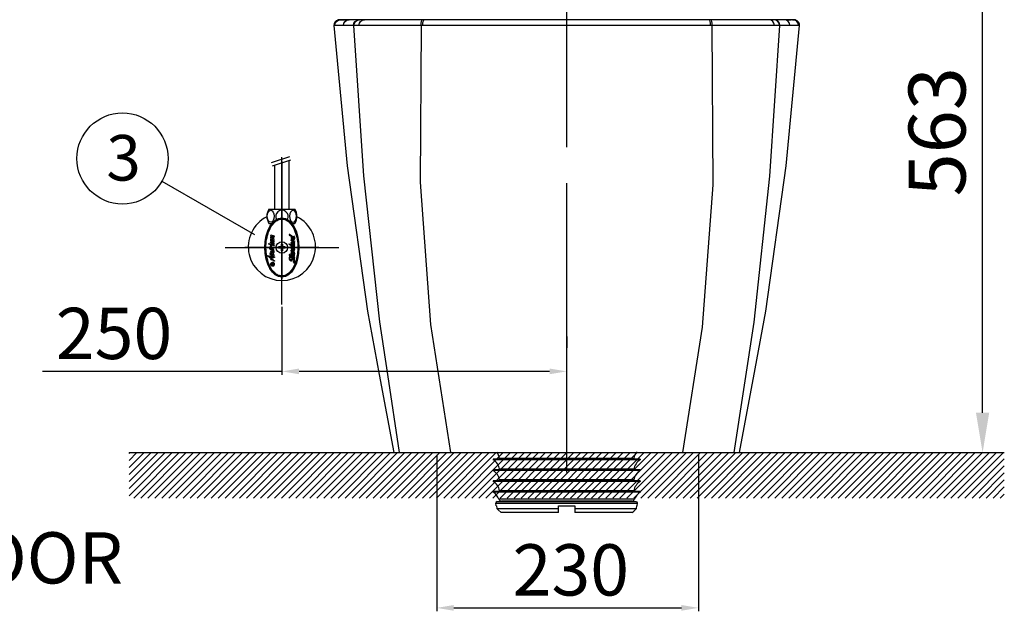
# Model space of a CAD drawing. Extents: x -2045 to 2157, y -1664 to 1261.
# Drawn here: x -472 to 392, y -1059 to -540 of the extents above; entities that cross this region are included whole.
import ezdxf

# ---------------------------------------------------------------- set-up
doc = ezdxf.new("R2010")
doc.units = 0
doc.header["$MEASUREMENT"] = 0
doc.linetypes.add('CENTER2', pattern=[28.575, 19.05, -3.175, 3.175, -3.175])
doc.layers.get('0').update_dxf_attribs({"linetype": 'CONTINUOUS'})
doc.layers.get('Defpoints').update_dxf_attribs({"linetype": 'CONTINUOUS'})
doc.dimstyles.new('SMW72', dxfattribs={"dimtxt": 45, "dimasz": 15, "dimexe": 3, "dimexo": 2, "dimgap": 5, "dimtad": 1, "dimdec": 0, "dimtxsty": 'Standard', "dimcen": 2.5, "dimclrd": 256, "dimclre": 256, "dimclrt": 256, "dimadec": 0, "dimazin": 0, "dimtfac": 1, "dimtdec": 0, "dimtmove": 0, "dimatfit": 3, "dimfxl": 1, "dimarcsym": 0})
doc.dimstyles.new('STANDARD$0', dxfattribs={"dimtxt": 6, "dimasz": 5, "dimexe": 1.5, "dimexo": 1.5, "dimgap": 1.5, "dimtad": 1, "dimtoh": 1, "dimdec": 0, "dimzin": 0, "dimdsep": 46, "dimtxsty": 'Standard', "dimcen": 4, "dimadec": 0, "dimazin": 0, "dimtfac": 1, "dimtdec": 0, "dimtofl": 0, "dimtmove": 0, "dimatfit": 3, "dimfxl": 1, "dimtvp": 1.5, "dimtolj": 1, "dimtzin": 0, "dimarcsym": 0})

# ---------------------------------------------------------------- blocks, each defined once
blk = doc.blocks.new('*D137')
at = {"lineweight": -2}
for p, q in [((-106.24, -922.1), (-106.24, -1059.48)), ((123.69, -922.1), (123.69, -1059.48)), ((-91.24, -1056.48), (108.69, -1056.48))]:
    blk.add_line(p, q, dxfattribs=at)
for points in [[(-91.24, -1053.98), (-91.24, -1058.98), (-106.24, -1056.48)], [(108.69, -1053.98), (108.69, -1058.98), (123.69, -1056.48)]]:
    blk.add_solid(points)
at = {"layer": 'Defpoints', "color": 0}
for p in [(-106.24, -920.1), (123.69, -920.1), (123.69, -1056.48)]:
    blk.add_point(p, dxfattribs=at)
at = {"lineweight": 0, "insert": (11.61, -1028.98), "char_height": 45, "attachment_point": 5}
blk.add_mtext('230', dxfattribs=at)
blk = doc.blocks.new('*D135')
at = {"lineweight": -2}
for p, q in [((-242.14, -792.1), (-242.14, -851.86)), ((7.95, -935.74), (7.95, -845.86)), ((-242.14, -848.86), (-452.47, -848.86)), ((-7.05, -848.86), (-227.14, -848.86))]:
    blk.add_line(p, q, dxfattribs=at)
for points in [[(-227.14, -846.36), (-227.14, -851.36), (-242.14, -848.86)], [(-7.05, -846.36), (-7.05, -851.36), (7.95, -848.86)]]:
    blk.add_solid(points)
at = {"layer": 'Defpoints', "color": 0}
for p in [(-242.14, -790.1), (-242.14, -848.86), (7.95, -937.74)]:
    blk.add_point(p, dxfattribs=at)
at = {"insert": (-389.61, -821.36), "char_height": 45, "attachment_point": 5}
blk.add_mtext('250', dxfattribs=at)
blk = doc.blocks.new('*D174')
at = {"color": 7, "lineweight": -2}
for p, q in [((9.45, -356.86), (374.74, -356.86)), ((341.89, -920.1), (374.74, -920.1))]:
    blk.add_line(p, q, dxfattribs=at)
at = {"lineweight": -2}
blk.add_line((373.24, -885.1), (373.24, -391.86), dxfattribs=at)
for points in [[(367.4, -391.86), (379.07, -391.86), (373.24, -356.86)], [(367.4, -885.1), (379.07, -885.1), (373.24, -920.1)]]:
    blk.add_solid(points)
at = {"layer": 'Defpoints', "color": 0}
for p in [(7.95, -356.86), (373.24, -356.86), (340.39, -920.1)]:
    blk.add_point(p, dxfattribs=at)
at = {"insert": (333.24, -638.48), "char_height": 50, "attachment_point": 5, "rotation": 90}
blk.add_mtext('\\A1;563', dxfattribs=at)

msp = doc.modelspace()

# ---------------------------------------------------------------- hatches: boundary and pattern name
h = msp.add_hatch()
h.set_pattern_fill('GRATE', color=256, scale=0.0168, angle=100.29342, style=0)
h.set_pattern_definition([(100.293416, (-248.58588225, -759.7543489), (-0.00051655043, -9.3811803e-05), []), (190.293416, (-248.5858822, -759.7543489), (0.0003752472, -0.0020662017), [])])
h.paths.add_polyline_path([(-251.1, -753.56), (-251.13, -753.38, 0.827138), (-250, -756.31, 0.414214), (-249.93, -756.21), (-250.04, -755.63), (-250.2, -755.66), (-250.13, -756.06, -0.451416), (-250.21, -756.16, -0.757004)])
h.paths.add_polyline_path([(-251, -754.1), (-250.92, -754.53), (-250.38, -755.07, -0.605503), (-250.43, -755.21), (-250.78, -755.27), (-250.74, -755.52), (-249.58, -755.31), (-249.63, -755.06), (-249.93, -755.12, -0.245716), (-250, -755.09), (-250.26, -754.83, -0.402885), (-250.26, -754.72), (-249.78, -754.2), (-249.84, -753.89), (-250.44, -754.54, -0.425634), (-250.56, -754.54)])
h.paths.add_polyline_path([(-250.44, -753.41, -0.451416), (-250.36, -753.31, -0.757004), (-249.47, -755.91), (-249.44, -756.09, 0.827138), (-250.57, -753.17, 0.414214), (-250.64, -753.26), (-250.5, -754.01), (-250.34, -753.98)])
h = msp.add_hatch()
h.set_pattern_fill('ANSI31', color=256, scale=35, style=0)
h.paths.add_polyline_path([(392.3, -920.1), (-376.39, -920.1), (-376.39, -960.1), (392.3, -960.1)])

# ---------------------------------------------------------------- linework, layer by layer
at = {"linetype": 'CENTER2', "ltscale": 10}
msp.add_line((7.95, -937.74), (7.95, -82.65), dxfattribs=at)
at = {"color": 7, "linetype": 'Continuous'}
for p, q in [((-196.37, -543.74), (-196.57, -545.1)), ((-195.59, -542.15), (-196.37, -543.74)), ((-195.72, -545.1), (-195.33, -543.18)), ((-194.42, -541.01), (-195.59, -542.15)), ((-193.19, -540.39), (-194.42, -541.01)), ((-191.57, -540.12), (-193.19, -540.39)), ((-192.93, -540.31), (-192.95, -540.32)), ((-192.88, -540.29), (-192.93, -540.31)), ((-192.8, -540.27), (-192.88, -540.29)), ((-191.85, -540.13), (-192.13, -540.15)), ((-192.04, -540.14), (-191.52, -540.12)), ((-191.53, -540.12), (-191.53, -540.12)), ((-190.58, -540.13), (-191.53, -540.12)), ((-191.53, -540.12), (-191.53, -540.12)), ((-191.45, -540.12), (-191.16, -540.12)), ((-191.16, -540.12), (-189.77, -540.11)), ((-183.08, -540.14), (-190.68, -540.13)), ((-189.8, -540.11), (-189.59, -540.11)), ((-189.35, -540.11), (-189.77, -540.11)), ((-189.22, -540.11), (-186.12, -540.14)), ((-165.37, -540.13), (-183.08, -540.14)), ((-179.25, -545.1), (-178.85, -543.18)), ((-174.48, -545.1), (-174.11, -543.18)), ((-94.74, -540.14), (-165.37, -540.13)), ((-119.95, -545.1), (-119.85, -543.19)), ((-118.43, -545.1), (-118.33, -543.19)), ((-117.63, -540.5), (-117.14, -540.14)), ((80.79, -540.15), (-94.74, -540.14)), ((200.77, -540.14), (80.79, -540.15)), ((133.54, -540.5), (133.05, -540.14)), ((134.34, -545.1), (134.24, -543.19)), ((135.86, -545.1), (135.76, -543.19)), ((190.38, -545.1), (190.01, -543.18)), ((195.15, -545.1), (194.76, -543.18)), ((207.1, -540.12), (200.77, -540.14)), ((201.79, -540.14), (205.13, -540.11)), ((205.69, -540.11), (205.21, -540.11)), ((206.42, -540.11), (205.69, -540.11)), ((206.31, -540.13), (207.43, -540.12)), ((207.4, -540.12), (207.34, -540.12)), ((207.4, -540.12), (207.73, -540.13)), ((207.44, -540.12), (207.44, -540.12)), ((207.86, -540.13), (207.44, -540.12)), ((209.1, -540.39), (207.47, -540.12)), ((207.47, -540.12), (208.1, -540.16)), ((208.16, -540.17), (207.86, -540.13)), ((208.58, -540.24), (208.32, -540.19)), ((210.33, -541.01), (209.1, -540.39)), ((211.5, -542.15), (210.33, -541.01)), ((211.63, -545.1), (211.24, -543.18)), ((212.28, -543.74), (211.5, -542.15)), ((212.47, -545.1), (212.28, -543.74)), ((212.47, -545.1), (-196.57, -545.1)), ((-170.12, -677.06), (-178.91, -545.1)), ((159.76, -920.1), (173.49, -846.54)), ((-156.65, -851.54), (-143.86, -920.1)), ((-138.78, -920.1), (-149.23, -851.61)), ((-143.86, -920.1), (159.76, -920.1))]:
    msp.add_line(p, q, dxfattribs=at)
for p, q in [((-251.36, -665.53), (-235.22, -660.31)), ((-250.44, -668.38), (-234.3, -663.17)), ((-242.17, -664.66), (-242.17, -767.53)), ((-235.82, -706.4), (-235.82, -663.66)), ((-248.52, -706.4), (-248.52, -667.76)), ((-347.52, -681.91), (-266.1, -728.8)), ((-253.52, -706.4), (-242.17, -706.4)), ((-242.17, -706.4), (-230.82, -706.4)), ((-253.52, -718.9), (-250.85, -718.9)), ((-233.48, -718.9), (-230.82, -718.9)), ((-252.29, -732.68), (-252.32, -732.96)), ((-252.32, -732.96), (-252.08, -733.29)), ((-252.2, -732.54), (-252.29, -732.68)), ((-252.03, -730.91), (-252.22, -731.1)), ((-252.22, -731.1), (-252.15, -731.29)), ((-252.01, -732.54), (-252.2, -732.54)), ((-252.08, -733.29), (-252.2, -733.65)), ((-252.2, -733.65), (-252.18, -733.83)), ((-252.18, -733.83), (-251.49, -734.8)), ((-252.15, -731.29), (-251.96, -731.64)), ((-252.06, -729.45), (-252.13, -729.64)), ((-252.13, -729.64), (-252.06, -729.88)), ((-251.56, -729.4), (-252.06, -729.45)), ((-252.06, -729.88), (-250.1, -731.38)), ((-251.73, -730.91), (-252.03, -730.91)), ((-250.15, -733.32), (-252.01, -732.54)), ((-251.96, -731.64), (-251.78, -731.9)), ((-251.78, -731.9), (-250.1, -733.22)), ((-250.15, -731.48), (-251.73, -730.91)), ((-251.64, -733.65), (-251.54, -733.86)), ((-250.6, -734.05), (-251.64, -733.65)), ((-248.71, -730.16), (-251.56, -729.4)), ((-251.54, -733.86), (-251.31, -734.24)), ((-251.49, -734.8), (-250.1, -735.56)), ((-251.31, -734.24), (-250.86, -734.64)), ((-250.86, -730.06), (-250.1, -730.3)), ((-249.33, -731.43), (-250.86, -730.06)), ((-250.86, -734.64), (-250.15, -734.97)), ((-249, -733.34), (-250.79, -731.95)), ((-250.79, -731.95), (-250.15, -732.11)), ((-249.8, -734.68), (-250.6, -734.05)), ((-250.08, -731.45), (-250.15, -731.48)), ((-250.15, -732.11), (-249.77, -732.16)), ((-250.06, -733.29), (-250.15, -733.32)), ((-250.15, -734.97), (-249.77, -735.01)), ((-250.1, -730.3), (-249.11, -730.51)), ((-250.1, -731.38), (-250.08, -731.45)), ((-250.1, -733.22), (-250.06, -733.29)), ((-249.61, -734.21), (-250.03, -733.91)), ((-250.03, -733.91), (-249.47, -734.02)), ((-249.77, -734.9), (-249.8, -734.68)), ((-249.77, -732.16), (-249.51, -732.14)), ((-249.77, -735.01), (-249.77, -734.9)), ((-249.07, -734.78), (-249.61, -734.21)), ((-249.51, -732.14), (-249.26, -731.95)), ((-249.47, -734.02), (-249.11, -733.95)), ((-249.21, -731.74), (-249.33, -731.43)), ((-249.26, -731.95), (-249.21, -731.74)), ((-249.16, -735.46), (-249, -735.04)), ((-249.11, -730.51), (-248.78, -730.44)), ((-249.11, -733.95), (-248.93, -733.69)), ((-249, -735.04), (-249.07, -734.78)), ((-248.93, -733.69), (-249, -733.34)), ((-248.78, -730.44), (-248.69, -730.3)), ((-248.69, -730.3), (-248.71, -730.16)), ((-235.81, -728.57), (-235.91, -728.84)), ((-235.91, -728.84), (-235.81, -729.03)), ((-235.68, -728.55), (-235.81, -728.57)), ((-235.81, -729.03), (-235.65, -729.24)), ((-235.57, -728.65), (-235.68, -728.55)), ((-235.65, -729.24), (-233.77, -730.35)), ((-233.35, -730), (-235.57, -728.65)), ((-234.04, -730.48), (-234.12, -730.8)), ((-234.12, -730.8), (-233.93, -731.46)), ((-234.09, -733.47), (-233.9, -733.31)), ((-234.09, -733.68), (-234.09, -733.47)), ((-233.96, -733.84), (-234.09, -733.68)), ((-233.77, -730.35), (-234.04, -730.48)), ((-232.19, -735.32), (-233.96, -733.84)), ((-233.93, -731.46), (-233.54, -731.88)), ((-233.9, -733.31), (-233.48, -733.39)), ((-233.77, -732.23), (-233.69, -732.09)), ((-233.69, -732.81), (-233.77, -732.23)), ((-233.69, -732.09), (-233.51, -732.02)), ((-233.48, -733.39), (-233.69, -732.81)), ((-233.54, -731.88), (-232.66, -732.49)), ((-233.51, -732.02), (-233.4, -732.12)), ((-233.38, -730.82), (-233.46, -730.9)), ((-233.46, -730.9), (-233.43, -731.06)), ((-233.43, -731.06), (-233.11, -731.46)), ((-233.4, -732.12), (-233.3, -732.81)), ((-233.03, -730.96), (-233.38, -730.82)), ((-232.05, -730.59), (-233.35, -730)), ((-233.3, -732.81), (-232.79, -733.6)), ((-233.11, -731.46), (-232.64, -731.91)), ((-232.05, -731.43), (-233.03, -730.96)), ((-232.26, -734.45), (-232.9, -734.21)), ((-232.9, -734.21), (-232.11, -734.9)), ((-232.79, -733.6), (-232.11, -733.97)), ((-232.66, -732.49), (-232.08, -732.73)), ((-232.64, -731.91), (-232.03, -732.15)), ((-231.08, -734.71), (-232.26, -734.45)), ((-232.11, -733.97), (-231.42, -734.21)), ((-232.11, -734.9), (-231.39, -735.56)), ((-232.08, -732.73), (-231.58, -732.81)), ((-231.47, -730.67), (-232.05, -730.59)), ((-231.76, -731.62), (-232.05, -731.43)), ((-232.03, -732.15), (-231.63, -732.12)), ((-231.63, -729.74), (-231.76, -729.74)), ((-231.76, -729.74), (-231.74, -729.98)), ((-231.53, -731.96), (-231.76, -731.62)), ((-231.74, -729.98), (-231.47, -730.67)), ((-230.71, -730.88), (-231.63, -729.74)), ((-231.63, -732.12), (-231.53, -731.96)), ((-231.58, -732.81), (-231.1, -732.65)), ((-231.42, -734.21), (-231.15, -734.24)), ((-230.94, -731.59), (-231.29, -731.22)), ((-231.29, -731.22), (-230.94, -731.22)), ((-231.15, -734.24), (-230.97, -734.34)), ((-231.1, -732.65), (-230.84, -732.12)), ((-230.97, -734.64), (-231.08, -734.71)), ((-230.97, -734.34), (-230.97, -734.64)), ((-230.94, -731.22), (-230.76, -731.09)), ((-230.84, -732.12), (-230.94, -731.59)), ((-230.76, -731.09), (-230.71, -730.88)), ((-209.64, -740.1), (-274.7, -740.1)), ((-253.81, -736.9), (-253.72, -736.68)), ((-253.73, -737.12), (-253.81, -736.9)), ((-253.49, -737.21), (-253.73, -737.12)), ((-253.72, -736.68), (-253.49, -736.58)), ((-253.49, -736.58), (-253.27, -736.67)), ((-253.27, -737.13), (-253.49, -737.21)), ((-253.27, -736.67), (-253.18, -736.9)), ((-253.18, -736.9), (-253.27, -737.13)), ((-252.74, -741.33), (-252.65, -741.05)), ((-252.44, -741.97), (-252.74, -741.33)), ((-252.67, -737.56), (-252.62, -737.35)), ((-252.53, -737.72), (-252.67, -737.56)), ((-252.65, -741.05), (-251.99, -740.93)), ((-252.62, -737.35), (-252.44, -737.28)), ((-252.01, -738.29), (-252.53, -737.72)), ((-252.44, -737.28), (-249.14, -738.29)), ((-251.56, -742.49), (-252.44, -741.97)), ((-252.32, -735.3), (-252.34, -735.6)), ((-252.34, -735.6), (-251.26, -736.88)), ((-252.18, -735.15), (-252.32, -735.3)), ((-252.32, -739.04), (-252.06, -738.93)), ((-252.29, -739.26), (-252.32, -739.04)), ((-252.15, -739.33), (-252.29, -739.26)), ((-252.29, -739.75), (-252.15, -739.63)), ((-252.2, -739.96), (-252.29, -739.75)), ((-251.56, -740.43), (-252.2, -739.96)), ((-251.87, -735.18), (-252.18, -735.15)), ((-251.87, -739.73), (-252.15, -739.33)), ((-252.15, -739.63), (-251.99, -739.66)), ((-252.06, -738.93), (-251.82, -738.81)), ((-251.82, -738.81), (-252.01, -738.29)), ((-251.99, -739.66), (-251.87, -739.73)), ((-251.99, -740.93), (-251.54, -741.05)), ((-251.99, -741.49), (-251.82, -741.47)), ((-251.92, -741.66), (-251.99, -741.49)), ((-251.56, -741.85), (-251.92, -741.66)), ((-251.23, -735.63), (-251.87, -735.18)), ((-251.87, -743.38), (-251.73, -743.17)), ((-251.8, -743.59), (-251.87, -743.38)), ((-251.82, -741.47), (-251.31, -741.68)), ((-250.67, -744.75), (-251.8, -743.59)), ((-251.75, -735.72), (-251.33, -735.96)), ((-251.73, -735.81), (-251.75, -735.72)), ((-251.26, -736.29), (-251.73, -735.81)), ((-251.73, -743.17), (-249.47, -743.88)), ((-251.47, -738.95), (-251.64, -739.14)), ((-251.64, -739.14), (-249, -740.36)), ((-250.2, -741.59), (-251.56, -740.43)), ((-251.47, -741.9), (-251.56, -741.85)), ((-250.34, -742.84), (-251.56, -742.49)), ((-251.54, -741.05), (-250.69, -741.38)), ((-251.44, -738.4), (-251.49, -738.08)), ((-249.35, -738.74), (-251.49, -738.08)), ((-251.47, -738.95), (-251.4, -738.7)), ((-250.86, -742.13), (-251.47, -741.9)), ((-251.4, -738.7), (-251.44, -738.4)), ((-251.33, -735.96), (-251.14, -735.88)), ((-251.31, -741.68), (-250.95, -741.92)), ((-250.29, -737.02), (-251.26, -736.29)), ((-251.26, -736.88), (-250.17, -737.61)), ((-251.14, -735.88), (-251.23, -735.63)), ((-251.05, -740.18), (-251.12, -740.2)), ((-251.12, -740.2), (-251.09, -740.27)), ((-251.09, -740.27), (-249.92, -741.38)), ((-249.07, -740.81), (-251.05, -740.18)), ((-250.95, -741.92), (-250.88, -742.04)), ((-250.88, -742.04), (-250.86, -742.13)), ((-250.69, -741.38), (-249.63, -742.65)), ((-249.87, -743.19), (-250.34, -742.84)), ((-249.75, -737.18), (-250.29, -737.02)), ((-249.47, -742.65), (-250.2, -741.59)), ((-250.17, -737.61), (-249.63, -737.7)), ((-250.1, -735.56), (-249.8, -735.65)), ((-249.92, -741.38), (-249.21, -742.39)), ((-249.42, -743.83), (-249.87, -743.19)), ((-249.8, -735.65), (-249.44, -736.17)), ((-249.51, -737.13), (-249.75, -737.18)), ((-249.63, -737.7), (-249.16, -737.51)), ((-249.63, -742.65), (-249.47, -742.65)), ((-249.37, -736.73), (-249.51, -737.13)), ((-249.44, -736.17), (-249.37, -736.73)), ((-249.42, -735.63), (-249.16, -735.46)), ((-249.14, -736.07), (-249.42, -735.63)), ((-249.4, -743.05), (-249.11, -742.82)), ((-248.9, -743.9), (-249.4, -743.05)), ((-249.21, -738.71), (-249.35, -738.74)), ((-249.04, -738.71), (-249.21, -738.71)), ((-249.21, -742.39), (-249.09, -742.6)), ((-249.16, -737.51), (-248.97, -737.25)), ((-248.95, -736.95), (-249.14, -736.07)), ((-249.14, -738.29), (-248.97, -738.41)), ((-249.09, -742.6), (-249.11, -742.82)), ((-248.95, -740.6), (-249.07, -740.81)), ((-248.93, -738.62), (-249.04, -738.71)), ((-249, -740.36), (-248.95, -740.6)), ((-248.97, -737.25), (-248.95, -736.95)), ((-248.97, -738.41), (-248.93, -738.62)), ((-242.67, -739.6), (-245.17, -739.6)), ((-245.17, -739.6), (-245.17, -740.6)), ((-242.67, -740.6), (-245.17, -740.6)), ((-242.67, -737.1), (-242.67, -739.6)), ((-241.67, -737.1), (-242.67, -737.1)), ((-242.67, -740.6), (-242.67, -743.1)), ((-241.67, -743.1), (-242.67, -743.1)), ((-241.67, -737.1), (-241.67, -739.6)), ((-239.17, -739.6), (-241.67, -739.6)), ((-239.17, -740.6), (-241.67, -740.6)), ((-241.67, -740.6), (-241.67, -743.1)), ((-239.17, -739.6), (-239.17, -740.6)), ((-235.99, -737.15), (-235.84, -736.94)), ((-235.97, -737.31), (-235.99, -737.15)), ((-234.83, -738.07), (-235.97, -737.31)), ((-235.84, -736.94), (-235.65, -737.04)), ((-235.65, -737.04), (-235.41, -737.07)), ((-235.41, -737.07), (-232.64, -738.82)), ((-233.75, -738.71), (-234.83, -738.07)), ((-234.22, -742.81), (-234.04, -742.65)), ((-234.17, -743.18), (-234.22, -742.81)), ((-234.2, -738.97), (-234.09, -738.76)), ((-234.09, -739.35), (-234.2, -738.97)), ((-233.38, -743.84), (-234.17, -743.18)), ((-234.12, -735.93), (-233.98, -735.67)), ((-234.01, -736.38), (-234.12, -735.93)), ((-234.09, -738.76), (-233.75, -738.71)), ((-233.85, -739.74), (-234.09, -739.35)), ((-233.9, -740.88), (-234.09, -741.14)), ((-234.09, -741.14), (-234.04, -741.33)), ((-234.04, -741.33), (-233.46, -741.89)), ((-234.04, -742.65), (-233.95, -742.64)), ((-233.51, -737.07), (-234.01, -736.38)), ((-233.98, -735.67), (-233.72, -735.69)), ((-233.22, -742.89), (-233.95, -742.64)), ((-233.48, -740.85), (-233.9, -740.88)), ((-233.85, -739.74), (-233.46, -740.11)), ((-233.72, -735.69), (-233.54, -735.75)), ((-233.61, -735.3), (-233.38, -735.27)), ((-233.61, -735.43), (-233.61, -735.3)), ((-233.51, -735.64), (-233.61, -735.43)), ((-233.54, -735.75), (-233.51, -735.64)), ((-233.16, -737.41), (-233.51, -737.07)), ((-232.85, -741.09), (-233.48, -740.85)), ((-233.46, -740.11), (-232.87, -740.67)), ((-233.46, -741.89), (-232.74, -742.49)), ((-233.4, -736.38), (-233.43, -736.49)), ((-233.43, -736.49), (-232.87, -737.15)), ((-233.19, -736.49), (-233.4, -736.38)), ((-233.32, -739.45), (-233.4, -739.16)), ((-233.4, -739.16), (-233.22, -739.19)), ((-233.38, -735.27), (-232.72, -735.59)), ((-233.06, -739.72), (-233.32, -739.45)), ((-233.22, -739.19), (-232.58, -739.56)), ((-232.64, -743.15), (-233.22, -742.89)), ((-232.85, -736.78), (-233.19, -736.49)), ((-232.56, -738.02), (-233.16, -737.41)), ((-232.72, -740.11), (-233.06, -739.72)), ((-232.98, -741.62), (-232.08, -741.99)), ((-232.95, -741.7), (-232.98, -741.62)), ((-232.08, -742.47), (-232.95, -741.7)), ((-232.87, -737.15), (-232.24, -737.65)), ((-232.87, -740.67), (-232.08, -741.06)), ((-232.64, -736.8), (-232.85, -736.78)), ((-231.21, -741.86), (-232.85, -741.09)), ((-232.74, -742.49), (-232.32, -742.94)), ((-232.72, -735.59), (-231.87, -735.88)), ((-232, -740.54), (-232.72, -740.11)), ((-232.11, -736.94), (-232.69, -736.59)), ((-232.69, -736.59), (-232.64, -736.73)), ((-232.64, -736.73), (-232.64, -736.8)), ((-232.64, -738.82), (-232.03, -739)), ((-232.26, -743.24), (-232.64, -743.15)), ((-232.58, -739.56), (-232.08, -739.82)), ((-232.05, -738.31), (-232.56, -738.02)), ((-232.32, -742.94), (-232.24, -743.08)), ((-232.24, -743.08), (-232.26, -743.24)), ((-232.24, -737.65), (-231.92, -737.76)), ((-232.05, -735.54), (-232.19, -735.32)), ((-231.5, -737.36), (-232.11, -736.94)), ((-232.08, -739.82), (-231.55, -740.16)), ((-232.08, -741.06), (-231.45, -741.14)), ((-232.08, -741.99), (-231, -742.28)), ((-231.55, -742.94), (-232.08, -742.47)), ((-231.87, -735.88), (-232.05, -735.54)), ((-231.58, -738.55), (-232.05, -738.31)), ((-232.03, -739), (-231.47, -738.92)), ((-231.53, -740.59), (-232, -740.54)), ((-231.92, -736.51), (-231.97, -736.35)), ((-231.58, -736.46), (-231.97, -736.35)), ((-231.08, -737.28), (-231.92, -736.51)), ((-231.92, -737.76), (-231.63, -737.73)), ((-231.74, -739.56), (-231.23, -739.35)), ((-231.13, -739.98), (-231.74, -739.56)), ((-231.66, -743.82), (-231.31, -743.63)), ((-231.63, -737.73), (-231.45, -737.57)), ((-231.15, -736.41), (-231.58, -736.46)), ((-231.42, -738.71), (-231.58, -738.55)), ((-231.55, -740.16), (-231.45, -740.43)), ((-231.26, -743.45), (-231.55, -742.94)), ((-231.45, -740.43), (-231.53, -740.59)), ((-231.45, -737.57), (-231.5, -737.36)), ((-231.47, -738.92), (-231.42, -738.71)), ((-231.45, -741.14), (-231.05, -740.91)), ((-231.39, -735.56), (-231.08, -735.98)), ((-231.31, -743.63), (-231.26, -743.45)), ((-231.23, -739.35), (-231, -738.95)), ((-231.21, -738.37), (-231.02, -738.07)), ((-231.08, -738.63), (-231.21, -738.37)), ((-231.05, -741.86), (-231.21, -741.86)), ((-231.05, -736.2), (-231.15, -736.41)), ((-231, -740.51), (-231.13, -739.98)), ((-231.08, -735.98), (-231.05, -736.2)), ((-230.92, -737.7), (-231.08, -737.28)), ((-231, -738.95), (-231.08, -738.63)), ((-231.05, -740.91), (-231, -740.51)), ((-230.94, -741.89), (-231.05, -741.86)), ((-231.02, -738.07), (-230.92, -737.7)), ((-231, -742.28), (-230.81, -742.26)), ((-230.76, -741.96), (-230.94, -741.89)), ((-230.81, -742.26), (-230.71, -742.1)), ((-230.71, -742.1), (-230.76, -741.96)), ((-254.72, -747.22), (-254.6, -747.03)), ((-254.67, -747.46), (-254.72, -747.22)), ((-251.55, -750.05), (-254.67, -747.46)), ((-254.6, -747.03), (-251.69, -747.71)), ((-253.71, -747.79), (-251.52, -749.58)), ((-251.7, -748.25), (-253.71, -747.79)), ((-252.72, -745.31), (-252.79, -745.48)), ((-252.79, -745.48), (-252.74, -745.62)), ((-252.74, -745.62), (-252.67, -745.69)), ((-252.53, -745.29), (-252.72, -745.31)), ((-252.67, -745.69), (-250.69, -747.03)), ((-252.53, -745.29), (-250.34, -746.56)), ((-252.18, -744.63), (-252.01, -744.51)), ((-252.15, -744.87), (-252.18, -744.63)), ((-250.29, -746.4), (-252.15, -744.87)), ((-252.01, -744.51), (-250.67, -744.75)), ((-251.78, -750.76), (-251.61, -750.37)), ((-251.73, -751.07), (-251.78, -750.76)), ((-251.44, -751.05), (-251.73, -751.07)), ((-251.71, -746.75), (-251.56, -746.63)), ((-251.68, -747.18), (-251.71, -746.75)), ((-251.52, -749.58), (-251.7, -748.25)), ((-251.69, -747.71), (-251.68, -747.18)), ((-251.61, -750.37), (-251.55, -750.05)), ((-251.56, -746.63), (-251.35, -746.75)), ((-251.33, -750.88), (-251.44, -751.05)), ((-251.4, -747.51), (-251.36, -747.09)), ((-251.38, -747.78), (-251.4, -747.51)), ((-251.38, -747.78), (-248.81, -748.38)), ((-251.18, -749.84), (-251.37, -748.33)), ((-250.03, -748.64), (-251.37, -748.33)), ((-251.36, -747.09), (-251.35, -746.75)), ((-251.21, -750.33), (-251.33, -750.88)), ((-249.04, -752.13), (-251.21, -750.33)), ((-251.18, -749.84), (-248.81, -751.77)), ((-248.95, -746.82), (-251, -745.22)), ((-251, -745.22), (-249.59, -745.64)), ((-250.69, -747.03), (-249.82, -747.39)), ((-249.3, -745.2), (-250.48, -744.28)), ((-250.48, -744.28), (-249.16, -744.49)), ((-250.34, -746.56), (-250.22, -746.54)), ((-250.22, -746.54), (-250.29, -746.4)), ((-250.2, -749.34), (-250.03, -748.64)), ((-250.13, -749.39), (-250.2, -749.34)), ((-249.8, -749.16), (-250.13, -749.39)), ((-249.82, -747.39), (-249.26, -747.43)), ((-248.76, -748.9), (-249.8, -749.16)), ((-249.59, -745.64), (-249.44, -745.62)), ((-249.47, -743.88), (-249.42, -743.83)), ((-249.44, -745.62), (-249.3, -745.2)), ((-249.26, -747.43), (-248.97, -747.2)), ((-249.16, -744.49), (-248.95, -744.14)), ((-248.9, -752.1), (-249.04, -752.13)), ((-248.97, -747.2), (-248.95, -746.82)), ((-248.95, -744.14), (-248.9, -743.9)), ((-248.78, -752.01), (-248.9, -752.1)), ((-248.81, -748.38), (-248.69, -748.57)), ((-248.81, -751.77), (-248.81, -751.77)), ((-248.81, -751.77), (-248.78, -752.01)), ((-248.64, -748.78), (-248.76, -748.9)), ((-248.69, -748.57), (-248.67, -748.64)), ((-248.67, -748.64), (-248.64, -748.78)), ((-235.57, -748.34), (-235.76, -749.14)), ((-235.76, -749.14), (-235.65, -750.19)), ((-235.65, -746.36), (-235.68, -746.99)), ((-235.68, -746.99), (-235.57, -747.13)), ((-235.49, -746.36), (-235.65, -746.36)), ((-235.65, -750.19), (-235.47, -750.83)), ((-235.57, -747.13), (-233.77, -747.98)), ((-235.25, -748.16), (-235.57, -748.34)), ((-233.8, -747.26), (-235.49, -746.36)), ((-235.47, -750.83), (-234.8, -751.52)), ((-235.33, -749.64), (-235.31, -749.16)), ((-235.17, -750.35), (-235.33, -749.64)), ((-235.31, -749.16), (-235.09, -749.16)), ((-234.83, -748.4), (-235.25, -748.16)), ((-234.75, -750.88), (-235.17, -750.35)), ((-235.09, -749.16), (-234.88, -749.14)), ((-234.88, -749.14), (-234.75, -748.79)), ((-234.75, -748.79), (-234.83, -748.4)), ((-234.8, -751.52), (-234.41, -751.68)), ((-234.33, -750.99), (-234.75, -750.88)), ((-234.41, -751.68), (-233.85, -751.73)), ((-233.93, -750.86), (-234.33, -750.99)), ((-234.12, -745.22), (-234.01, -744.8)), ((-234.06, -745.51), (-234.12, -745.22)), ((-233.85, -745.96), (-234.06, -745.51)), ((-234.01, -744.8), (-233.75, -744.58)), ((-233.46, -750.49), (-233.93, -750.86)), ((-233.8, -747.26), (-233.85, -745.96)), ((-233.85, -751.73), (-233.43, -751.52)), ((-233.72, -749.4), (-233.77, -747.98)), ((-233.75, -744.58), (-233.54, -744.58)), ((-233.72, -749.4), (-233.59, -749.56)), ((-233.61, -744.27), (-233.56, -744.11)), ((-233.54, -744.58), (-233.61, -744.27)), ((-233.59, -749.56), (-233.46, -749.59)), ((-233.56, -744.11), (-233.4, -744.11)), ((-233.46, -749.59), (-233.16, -749.32)), ((-233.11, -750.04), (-233.46, -750.49)), ((-233.4, -747.47), (-233.43, -746.67)), ((-233.43, -746.67), (-232.84, -747.3)), ((-233.43, -751.52), (-232.74, -750.78)), ((-233.4, -744.11), (-233.11, -744.51)), ((-233.35, -745.72), (-233.4, -745.83)), ((-233.4, -745.83), (-233.3, -745.99)), ((-231.53, -748.47), (-233.4, -747.47)), ((-232.85, -744.11), (-233.38, -743.84)), ((-233.38, -748.17), (-231.74, -748.95)), ((-233.35, -749), (-233.38, -748.17)), ((-232.98, -745.72), (-233.35, -745.72)), ((-233.14, -749.08), (-233.35, -749)), ((-233.3, -745.99), (-232.79, -746.57)), ((-233.16, -749.32), (-233.11, -749.19)), ((-233.11, -749.19), (-233.14, -749.08)), ((-233.11, -744.51), (-231.95, -745.17)), ((-232.58, -749.64), (-233.11, -750.04)), ((-232.42, -746.12), (-232.98, -745.72)), ((-232.03, -744.64), (-232.85, -744.11)), ((-232.84, -747.3), (-232.45, -747.61)), ((-232.79, -746.57), (-232.35, -746.89)), ((-232.74, -750.78), (-232.4, -750.49)), ((-231.1, -744.8), (-232.64, -743.76)), ((-232.64, -743.76), (-232.08, -743.84)), ((-232.08, -749.59), (-232.58, -749.64)), ((-232.45, -747.61), (-232.05, -747.79)), ((-231.95, -746.62), (-232.42, -746.12)), ((-232.4, -750.49), (-231.9, -750.41)), ((-232.35, -746.89), (-231.97, -747.07)), ((-232.26, -747.68), (-232.05, -747.79)), ((-232.05, -751.97), (-232.16, -752.18)), ((-232.16, -752.18), (-232.16, -752.65)), ((-232.08, -749.11), (-232.11, -749.27)), ((-232.11, -749.27), (-232.03, -749.32)), ((-232.08, -743.84), (-231.66, -743.82)), ((-231.87, -749.06), (-232.08, -749.11)), ((-231.79, -749.66), (-232.08, -749.59)), ((-232.05, -747.79), (-231.6, -747.87)), ((-231.97, -752.15), (-232.05, -751.97)), ((-231.71, -745.09), (-232.03, -744.64)), ((-232.03, -749.32), (-231.79, -749.24)), ((-231.97, -747.07), (-231.76, -747.02)), ((-231.74, -752.68), (-231.97, -752.15)), ((-231.95, -745.17), (-231.74, -745.25)), ((-231.76, -747.02), (-231.95, -746.62)), ((-231.9, -750.41), (-231.66, -750.72)), ((-231.74, -748.95), (-231.87, -749.06)), ((-231.5, -746.17), (-231.84, -745.88)), ((-231.84, -745.88), (-231.31, -745.99)), ((-231.79, -749.24), (-231.45, -749.27)), ((-231.23, -750.22), (-231.79, -749.66)), ((-231.74, -745.25), (-231.68, -745.17)), ((-231.68, -745.17), (-231.71, -745.09)), ((-231.66, -750.72), (-231.39, -751.17)), ((-231.6, -747.87), (-231.18, -747.68)), ((-230.94, -748.84), (-231.53, -748.47)), ((-231.26, -746.62), (-231.5, -746.17)), ((-231.45, -749.27), (-231.21, -749.35)), ((-231.39, -751.17), (-231.26, -751.54)), ((-231.31, -745.99), (-231.05, -745.93)), ((-231.21, -752.15), (-231.31, -752.63)), ((-231.13, -746.97), (-231.26, -746.62)), ((-231.26, -751.54), (-231.21, -752.15)), ((-230.89, -751.15), (-231.23, -750.22)), ((-231.21, -749.35), (-231.02, -749.43)), ((-231.18, -747.68), (-231.13, -746.97)), ((-230.89, -745.25), (-231.1, -744.8)), ((-231.05, -745.93), (-230.89, -745.67)), ((-231.02, -749.43), (-230.78, -749.35)), ((-230.78, -749.14), (-230.94, -748.84)), ((-230.89, -745.67), (-230.89, -745.25)), ((-230.73, -752.13), (-230.89, -751.15)), ((-230.86, -753.05), (-230.73, -752.13)), ((-230.78, -749.35), (-230.78, -749.14)), ((-251.1, -753.56), (-251.13, -753.38)), ((-251, -754.1), (-250.92, -754.53)), ((-251, -754.1), (-250.56, -754.54)), ((-250.92, -754.53), (-250.38, -755.07)), ((-250.43, -755.21), (-250.78, -755.27)), ((-250.78, -755.27), (-250.74, -755.52)), ((-250.74, -755.52), (-249.58, -755.31)), ((-250.34, -753.98), (-250.5, -754.01)), ((-250.34, -753.98), (-250.44, -753.41)), ((-249.84, -753.89), (-250.44, -754.54)), ((-249.78, -754.2), (-250.26, -754.72)), ((-250.26, -754.83), (-250, -755.09)), ((-250.04, -755.63), (-250.2, -755.66)), ((-250.04, -755.63), (-249.93, -756.21)), ((-249.63, -755.06), (-249.93, -755.12)), ((-249.78, -754.2), (-249.84, -753.89)), ((-249.58, -755.31), (-249.63, -755.06)), ((-249.47, -755.91), (-249.44, -756.09)), ((-232.16, -752.65), (-232.08, -753.05)), ((-232.08, -753.05), (-231.79, -753.42)), ((-231.79, -753.42), (-231.42, -753.58)), ((-231.53, -752.79), (-231.74, -752.68)), ((-231.31, -752.63), (-231.53, -752.79)), ((-231.42, -753.58), (-231.05, -753.45)), ((-231.05, -753.45), (-230.86, -753.05)), ((7.95, -818.1), (7.95, -828.1)), ((-376.39, -920.1), (392.3, -920.1)), ((66.95, -925.21), (-51.05, -925.21)), ((-56.64, -925.9), (-56.64, -926.5)), ((72.55, -925.9), (-56.64, -925.9)), ((72.55, -926.5), (-56.64, -926.5)), ((72.55, -925.9), (72.55, -926.5)), ((-56.64, -935.38), (-56.64, -935.98)), ((72.55, -935.38), (-56.64, -935.38)), ((72.55, -935.98), (-56.64, -935.98)), ((66.95, -934.7), (-51.05, -934.7)), ((72.55, -935.38), (72.55, -935.98)), ((-56.64, -944.87), (-56.64, -945.46)), ((72.55, -944.87), (-56.64, -944.87)), ((72.55, -945.46), (-56.64, -945.46)), ((66.95, -944.18), (-51.05, -944.18)), ((72.55, -944.87), (72.55, -945.46)), ((-56.64, -954.35), (-56.64, -954.95)), ((72.55, -954.35), (-56.64, -954.35)), ((72.55, -954.95), (-56.64, -954.95)), ((66.95, -953.66), (-51.05, -953.66)), ((72.55, -954.35), (72.55, -954.95)), ((-54.19, -964.5), (70.1, -964.5)), ((-54.05, -966.79), (-54.19, -964.5)), ((-54.05, -966.79), (-53.64, -966.79)), ((-53.64, -966.79), (-53.49, -969.17)), ((-53.01, -963.23), (68.92, -963.23)), ((67.49, -961.08), (-51.59, -961.08)), ((65.26, -962.65), (-49.36, -962.65)), ((-47.75, -963.23), (-47.75, -962.65)), ((0.84, -972.72), (0.84, -966.79)), ((0.84, -966.79), (15.06, -966.79)), ((15.06, -966.79), (15.06, -972.72)), ((63.66, -963.23), (63.66, -962.65)), ((69.39, -969.17), (69.55, -966.79)), ((69.55, -966.79), (69.95, -966.79)), ((69.95, -966.79), (70.1, -964.5)), ((-53.49, -969.17), (-52.21, -970.36)), ((-53.49, -969.17), (0.84, -969.17)), ((-52.21, -970.36), (-49.68, -972.72)), ((0.84, -972.72), (-49.68, -972.72)), ((15.06, -969.17), (69.39, -969.17)), ((65.59, -972.72), (15.06, -972.72)), ((65.59, -972.72), (66.85, -971.54)), ((66.85, -971.54), (69.39, -969.17))]:
    msp.add_line(p, q)
at = {"ltscale": 10}
for p, q in [((-242.14, -790.1), (-242.2, -660.89)), ((7.95, -937.74), (7.95, -691.05))]:
    msp.add_line(p, q, dxfattribs=at)
at = {"lineweight": -3}
msp.add_line((-292.05, -740.1), (-192.05, -740.1), dxfattribs=at)
at = {"extrusion": (0, 0, -1)}
for p, q in [((-250.64, -753.26), (-250.5, -754.01)), ((-250.2, -755.66), (-250.13, -756.06))]:
    msp.add_line(p, q, dxfattribs=at)
at = {"color": 7, "linetype": 'Continuous'}
for points in [[(-195.33, -543.18), (-194.23, -541.56), (-192.6, -540.49), (-190.68, -540.13)], [(-192.13, -540.15), (-192.36, -540.18), (-192.54, -540.22), (-192.69, -540.25), (-192.8, -540.27)], [(-191.85, -540.13), (-191.5, -540.12), (-191.45, -540.12)], [(-191.34, -540.12), (-191.47, -540.12), (-191.5, -540.12), (-191.52, -540.12), (-191.53, -540.12)], [(-188.14, -545.1), (-187.74, -543.18), (-186.64, -541.56), (-185, -540.49), (-183.08, -540.14)], [(-178.91, -545.1), (-178.51, -543.18), (-177.42, -541.56)], [(-178.85, -543.18), (-177.76, -541.56), (-176.13, -540.49), (-174.22, -540.13)], [(-177.42, -541.56), (-175.79, -540.49), (-173.88, -540.13)], [(-174.11, -543.18), (-173.07, -541.57), (-171.53, -540.49), (-169.72, -540.13)], [(-119.85, -543.19), (-119.56, -541.57), (-119.14, -540.5), (-118.65, -540.14)], [(-118.33, -543.19), (-118.05, -541.57), (-117.63, -540.5)], [(134.24, -543.19), (133.95, -541.57), (133.54, -540.5)], [(135.76, -543.19), (135.47, -541.57), (135.05, -540.5), (134.55, -540.14)], [(190.01, -543.18), (188.98, -541.57), (187.44, -540.49), (185.62, -540.13)], [(193.32, -541.56), (191.7, -540.49), (189.78, -540.13)], [(194.76, -543.18), (193.66, -541.56), (192.03, -540.49), (190.12, -540.13)], [(194.81, -545.1), (194.42, -543.18), (193.32, -541.56)], [(204.05, -545.1), (203.65, -543.18), (202.55, -541.56), (200.91, -540.49), (198.99, -540.14)], [(211.24, -543.18), (210.14, -541.56), (208.5, -540.49), (206.58, -540.13)], [(207.44, -540.12), (207.44, -540.12), (207.42, -540.12), (207.4, -540.12)], [(208.32, -540.19), (207.95, -540.14), (207.86, -540.13)], [(208.86, -540.32), (208.83, -540.31), (208.74, -540.28), (208.58, -540.24)], [(-196.57, -545.1), (-184.89, -668.48), (-167.03, -795.92), (-156.65, -851.54)], [(-119.95, -545.1), (-120.86, -682.8), (-111.58, -807.55), (-94.05, -920.1)], [(109.96, -920.1), (127.2, -809.96), (136.69, -684.99), (135.86, -545.1)], [(194.81, -545.1), (186, -677.35), (172.17, -805.52), (154.68, -920.1)], [(173.49, -846.54), (182.94, -795.92), (200.8, -668.48), (212.47, -545.1)], [(-149.23, -851.61), (-156.28, -805.43), (-170.12, -677.06)]]:
    msp.add_lwpolyline(points, dxfattribs=at)
for centre, radius in [((-382.18, -661.95), 40), ((-242.17, -740.1), 5)]:
    msp.add_circle(centre, radius)
for centre, radius, start, end in [((-244.2, -712.65), 11.22, 146.13967, 213.86033), ((-240.14, -712.65), 11.22, 326.13967, 33.86033), ((-242.17, -739.57), 29.53, 116.63543, 63.36457), ((-250.28, -754.74), 1.6, 121.91169, 280.29342), ((-250.28, -754.74), 1.43, 124.60915, 273.11266), ((-250.55, -753.25), 0.084, 100.29342, 190.29342), ((-250.28, -754.74), 1.6, 301.91169, 100.29342), ((-250.5, -754.48), 0.084, 225.07353, 317.29845), ((-250.36, -753.39), 0.084, 93.11266, 190.29342), ((-250.44, -755.13), 0.084, 280.29342, 45.07353), ((-250.28, -754.74), 1.43, 304.60915, 93.11266), ((-250.2, -754.78), 0.084, 137.29845, 225.07353), ((-250.21, -756.08), 0.084, 273.11266, 10.29342), ((-249.94, -755.03), 0.084, 225.07353, 280.29342), ((-250.01, -756.22), 0.084, 280.29342, 10.29342)]:
    msp.add_arc(centre, radius, start, end)
for centre, major_axis, ratio in [((-251.95, -712.65), (0, 5.25), 0.581083), ((-242.17, -740.1), (0, -26), 0.576923)]:
    msp.add_ellipse(centre, major_axis=major_axis, ratio=ratio)
msp.add_ellipse((-242.17, -712.65), major_axis=(-5.5, 0), ratio=0.955236, start_param=2.590466, end_param=6.834312)
at = {"extrusion": (0, 0, -1)}
msp.add_ellipse((-232.39, -712.65), major_axis=(0, 5.25), ratio=0.581083, dxfattribs=at)
for points, knots in [([(-242.17, -765.6), (-241.11, -765.6), (-240.05, -765.39), (-237.73, -764.47), (-236.48, -763.65), (-234.13, -761.43), (-233.04, -760.02), (-231.11, -756.73), (-230.28, -754.85), (-228.93, -750.75), (-228.42, -748.53), (-227.77, -743.94), (-227.63, -741.56), (-227.72, -736.83), (-227.96, -734.48), (-228.8, -729.98), (-229.39, -727.83), (-230.9, -723.91), (-231.81, -722.14), (-233.86, -719.1), (-235, -717.83), (-237.42, -715.91), (-238.69, -715.24), (-241.27, -714.54), (-242.58, -714.51), (-245.19, -715.06), (-246.49, -715.66), (-248.98, -717.48), (-250.15, -718.71), (-252.28, -721.7), (-253.23, -723.47), (-254.8, -727.39), (-255.43, -729.55), (-256.32, -734.1), (-256.59, -736.48), (-256.72, -741.29), (-256.59, -743.7), (-255.95, -748.38), (-255.44, -750.64), (-254.08, -754.81), (-253.23, -756.72), (-251.27, -760.06), (-250.16, -761.48), (-247.77, -763.72), (-246.5, -764.54), (-244.2, -765.41), (-243.18, -765.6), (-242.17, -765.6)], [0, 0, 0, 0, 0.225096, 0.225096, 0.501237, 0.501237, 0.777379, 0.777379, 1.053521, 1.053521, 1.329662, 1.329662, 1.605804, 1.605804, 1.881946, 1.881946, 2.158087, 2.158087, 2.434229, 2.434229, 2.710371, 2.710371, 2.986512, 2.986512, 3.262654, 3.262654, 3.54315, 3.54315, 3.823647, 3.823647, 4.104143, 4.104143, 4.38464, 4.38464, 4.665136, 4.665136, 4.945632, 4.945632, 5.226129, 5.226129, 5.506625, 5.506625, 5.787121, 5.787121, 6.067618, 6.067618, 6.283185, 6.283185, 6.283185, 6.283185]), ([(-242.17, -765.1), (-241, -765.1), (-239.83, -764.83), (-237.52, -763.75), (-236.39, -762.93), (-234.25, -760.77), (-233.25, -759.42), (-231.33, -756.05), (-230.45, -753.96), (-229.1, -749.39), (-228.63, -746.91), (-228.13, -741.82), (-228.1, -739.21), (-228.51, -734.1), (-228.93, -731.6), (-230.2, -726.95), (-231.04, -724.8), (-232.86, -721.38), (-233.79, -720.02), (-235.81, -717.78), (-236.88, -716.89), (-239.08, -715.64), (-240.2, -715.27), (-242.45, -715.02), (-243.57, -715.14), (-245.81, -715.89), (-246.91, -716.52), (-249.04, -718.27), (-250.06, -719.4), (-252.06, -722.32), (-253.02, -724.18), (-254.58, -728.34), (-255.19, -730.63), (-255.99, -735.44), (-256.19, -737.95), (-256.15, -742.95), (-255.91, -745.45), (-255.03, -750.21), (-254.39, -752.47), (-252.77, -756.55), (-251.78, -758.37), (-249.82, -761.06), (-248.89, -762.06), (-246.96, -763.64), (-245.95, -764.22), (-244.02, -764.93), (-243.09, -765.1), (-242.17, -765.1)], [0, 0, 0, 0, 0.264165, 0.264165, 0.528331, 0.528331, 0.792496, 0.792496, 1.097251, 1.097251, 1.402005, 1.402005, 1.70676, 1.70676, 2.011514, 2.011514, 2.316269, 2.316269, 2.570173, 2.570173, 2.824077, 2.824077, 3.077981, 3.077981, 3.331884, 3.331884, 3.585788, 3.585788, 3.839692, 3.839692, 4.135175, 4.135175, 4.430658, 4.430658, 4.726141, 4.726141, 5.021624, 5.021624, 5.317107, 5.317107, 5.61259, 5.61259, 5.843129, 5.843129, 6.073668, 6.073668, 6.283185, 6.283185, 6.283185, 6.283185]), ([(-51.63, -925.9), (-51.3, -925.9), (-51.04, -925.64), (-51.04, -925.31), (-51.04, -925.28), (-51.04, -925.24), (-51.05, -925.21)], [0, 0, 0, 0, 1, 1, 1, 2, 2, 2, 2]), ([(-51.63, -935.38), (-51.3, -935.38), (-51.04, -935.12), (-51.04, -934.79), (-51.04, -934.76), (-51.04, -934.73), (-51.05, -934.7)], [0, 0, 0, 0, 1, 1, 1, 2, 2, 2, 2]), ([(-51.63, -944.87), (-51.3, -944.87), (-51.04, -944.6), (-51.04, -944.28), (-51.04, -944.24), (-51.04, -944.21), (-51.05, -944.18)], [0, 0, 0, 0, 1, 1, 1, 2, 2, 2, 2]), ([(-51.63, -954.35), (-51.3, -954.35), (-51.04, -954.09), (-51.04, -953.76), (-51.04, -953.73), (-51.04, -953.69), (-51.05, -953.66)], [0, 0, 0, 0, 1, 1, 1, 2, 2, 2, 2]), ([(-53.01, -963.23), (-53.66, -963.23), (-54.19, -963.77), (-54.19, -964.42), (-54.19, -964.45), (-54.19, -964.47), (-54.19, -964.5)], [0, 0, 0, 0, 1, 1, 1, 2, 2, 2, 2])]:
    msp.add_open_spline(points, degree=3, knots=knots)
for points in [[(-51.05, -925.21), (-51.37, -923.23), (-52.21, -921.37), (-53.45, -919.8)], [(66.95, -925.21), (66.9, -925.53), (67.11, -925.84), (67.44, -925.9)], [(69.75, -919.34), (68.29, -921), (67.32, -923.03), (66.95, -925.21)], [(-51.05, -934.7), (-51.62, -931.27), (-53.67, -928.28), (-56.64, -926.5)], [(72.55, -926.5), (69.57, -928.28), (67.53, -931.27), (66.95, -934.7)], [(67.44, -925.9), (67.47, -925.9), (67.51, -925.9), (67.54, -925.9)], [(-51.05, -944.18), (-51.62, -940.76), (-53.67, -937.76), (-56.64, -935.98)], [(66.95, -934.7), (66.9, -935.02), (67.11, -935.32), (67.44, -935.38)], [(72.55, -935.98), (69.57, -937.76), (67.53, -940.76), (66.95, -944.18)], [(67.44, -935.38), (67.47, -935.38), (67.51, -935.38), (67.54, -935.38)], [(-51.05, -953.66), (-51.62, -950.24), (-53.67, -947.24), (-56.64, -945.46)], [(66.95, -944.18), (66.9, -944.5), (67.11, -944.81), (67.44, -944.86)], [(72.55, -945.46), (69.57, -947.24), (67.53, -950.24), (66.95, -953.66)], [(67.44, -944.86), (67.47, -944.87), (67.51, -944.87), (67.54, -944.87)], [(-51.59, -961.08), (-52.51, -958.51), (-54.29, -956.34), (-56.64, -954.95)], [(66.95, -953.66), (66.9, -953.98), (67.11, -954.28), (67.44, -954.34)], [(67.44, -954.34), (67.47, -954.35), (67.51, -954.35), (67.54, -954.35)], [(72.55, -954.95), (70.21, -956.34), (68.42, -958.51), (67.49, -961.08)], [(-51.59, -961.08), (-51.25, -962.02), (-50.35, -962.65), (-49.36, -962.65)], [(65.26, -962.65), (66.26, -962.65), (67.15, -962.02), (67.49, -961.08)], [(68.99, -963.24), (68.96, -963.23), (68.94, -963.23), (68.92, -963.23)], [(70.1, -964.5), (70.14, -963.84), (69.64, -963.28), (68.99, -963.24)]]:
    msp.add_open_spline(points, degree=3)

# ---------------------------------------------------------------- texts
at = {"insert": (-396.39, -641.33), "char_height": 40, "width": 80.6173, "attachment_point": 1}
msp.add_mtext('3', dxfattribs=at)
at = {"linetype": 'Continuous', "insert": (-866.74, -990.09), "char_height": 45, "width": 642.9024, "attachment_point": 1}
msp.add_mtext('FINISHED FLOOR', dxfattribs=at)

# ---------------------------------------------------------------- dimensions: what is measured, and where the dimension line sits
dim = msp.add_linear_dim(base=(373.24, -356.86), p1=(340.39, -920.1), p2=(7.95, -356.86), angle=90, dimstyle='STANDARD$0', override={"dimtxt": 50, "dimasz": 35, "dimgap": 15, "dimclrd": 256, "dimclre": 7, "dimclrt": 256})
dim.commit()
dim.dimension.update_dxf_attribs({"geometry": '*D174', "text_midpoint": (333.24, -638.48)})
dim = msp.add_linear_dim(base=(-242.14, -848.86), p1=(7.95, -937.74), p2=(-242.14, -790.1), dimstyle='SMW72')
dim.commit()
dim.dimension.update_dxf_attribs({"geometry": '*D135', "text_midpoint": (-389.61, -848.86), "dimtype": 160})
at = {"lineweight": 0}
dim = msp.add_linear_dim(base=(123.69, -1056.48), p1=(-106.24, -920.1), p2=(123.69, -920.1), dimstyle='SMW72', dxfattribs=at)
dim.commit()
dim.dimension.update_dxf_attribs({"geometry": '*D137', "text_midpoint": (11.61, -1056.48), "dimtype": 160})

doc.saveas('drawing.dxf')
